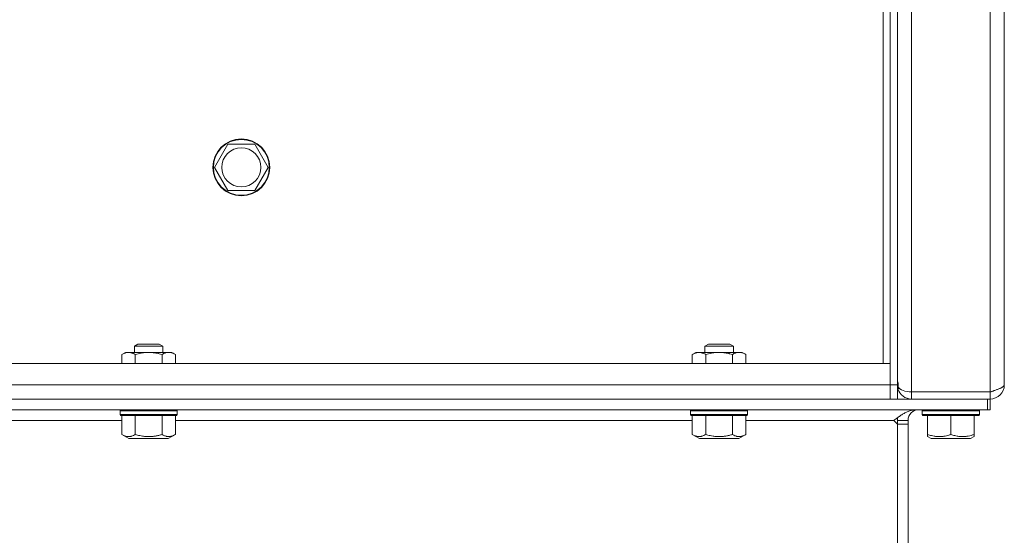
# Model space of a CAD drawing. Units: millimetres. Extents: x 0 to 21052, y -4 to 7425.
# Drawn here: x 3693 to 3970, y 5571 to 5716 of the extents above; entities that cross this region are included whole.
import ezdxf

# ---------------------------------------------------------------- set-up
doc = ezdxf.new("R2010")
doc.units = ezdxf.units.MM
doc.linetypes.add('K5LT_THIN', pattern=[0])
doc.layers.add('R', color=1, linetype='Continuous', true_color=0xff0000)
doc.layers.add('WELDING', color=7, linetype='Continuous', true_color=0xffffff)

msp = doc.modelspace()

# ---------------------------------------------------------------- linework, layer by layer
at = {"layer": 'R', "color": 7, "linetype": 'K5LT_THIN', "lineweight": 18}
for p, q in [((3943.61, 5842.14), (3943.61, 5611.14)), ((3965.61, 5611.14), (3965.61, 5842.14)), ((3937.61, 5613.14), (3937.61, 5840.14)), ((3939.61, 5613.14), (3939.61, 5840.14)), ((3969.61, 5840.11), (3969.61, 5613.17)), ((3969.61, 5623.17), (3969.61, 5830.11)), ((3935.61, 5719.13), (3935.61, 5619.14)), ((3749.98, 5677.39), (3751.85, 5680.64)), ((3751.85, 5680.64), (3759.36, 5680.64)), ((3759.36, 5680.64), (3763.11, 5674.14)), ((3748.1, 5674.14), (3749.98, 5677.39)), ((3751.85, 5667.64), (3748.1, 5674.14)), ((3763.11, 5674.14), (3759.36, 5667.64)), ((3759.36, 5667.64), (3751.85, 5667.64)), ((3725.61, 5623.96), (3726.61, 5624.54)), ((3725.61, 5622.24), (3725.61, 5623.96)), ((3725.61, 5623.96), (3733.61, 5623.96)), ((3726.61, 5624.54), (3732.61, 5624.54)), ((3733.61, 5623.96), (3732.61, 5624.54)), ((3733.61, 5622.24), (3733.61, 5623.96)), ((3885.61, 5623.96), (3886.61, 5624.54)), ((3885.61, 5622.24), (3885.61, 5623.96)), ((3885.61, 5623.96), (3893.61, 5623.96)), ((3886.61, 5624.54), (3892.61, 5624.54)), ((3893.61, 5623.96), (3892.61, 5624.54)), ((3893.61, 5622.24), (3893.61, 5623.96)), ((3969.61, 5623.14), (3969.61, 5623.17)), ((3969.61, 5613.14), (3969.61, 5623.14)), ((3722.1, 5621.66), (3723.11, 5622.24)), ((3722.1, 5619.14), (3722.1, 5621.66)), ((3723.11, 5622.24), (3735.24, 5622.24)), ((3725.85, 5619.14), (3725.85, 5621.66)), ((3733.36, 5619.14), (3733.36, 5621.66)), ((3735.24, 5622.24), (3736.11, 5622.24)), ((3737.11, 5621.66), (3736.11, 5622.24)), ((3737.11, 5619.14), (3737.11, 5621.66)), ((3882.1, 5621.66), (3883.11, 5622.24)), ((3882.1, 5619.14), (3882.1, 5621.66)), ((3883.11, 5622.24), (3895.24, 5622.24)), ((3885.85, 5619.14), (3885.85, 5621.66)), ((3893.36, 5619.14), (3893.36, 5621.66)), ((3895.24, 5622.24), (3896.11, 5622.24)), ((3897.11, 5621.66), (3896.11, 5622.24)), ((3897.11, 5619.14), (3897.11, 5621.66)), ((2241.61, 5619.14), (3937.61, 5619.14)), ((3937.61, 5619.14), (3937.61, 5613.14)), ((3937.61, 5613.14), (2241.61, 5613.14)), ((3937.61, 5613.14), (3937.61, 5609.14)), ((3937.61, 5613.14), (3937.61, 5609.14)), ((3937.61, 5613.14), (3939.61, 5613.14)), ((3939.61, 5609.14), (3939.61, 5613.14)), ((3939.61, 5613.14), (3939.87, 5613.14)), ((3939.77, 5612.01), (3940.16, 5612.12)), ((3969.61, 5613.14), (3969.61, 5613.14)), ((2241.61, 5609.14), (3937.61, 5609.14)), ((3943.61, 5609.14), (2244.36, 5609.14)), ((3937.61, 5609.14), (3939.61, 5609.14)), ((3943.61, 5611.14), (3965.61, 5611.14)), ((3943.61, 5611.14), (3943.61, 5609.14)), ((3965.61, 5609.14), (3943.61, 5609.14)), ((3964.85, 5609.14), (3964.85, 5606.14)), ((3965.61, 5609.14), (3965.61, 5611.14)), ((3965.61, 5609.14), (3965.61, 5606.14)), ((3964.85, 5606.14), (2244.36, 5606.14)), ((3721.61, 5605.84), (3721.78, 5606.14)), ((3737.61, 5605.84), (3737.43, 5606.14)), ((3881.61, 5605.84), (3881.78, 5606.14)), ((3897.61, 5605.84), (3897.43, 5606.14)), ((3946.61, 5605.84), (3946.78, 5606.14)), ((3962.61, 5605.84), (3962.43, 5606.14)), ((3965.61, 5606.14), (3964.85, 5606.14)), ((3721.61, 5604.84), (3721.61, 5605.84)), ((3721.61, 5605.84), (3737.61, 5605.84)), ((3721.61, 5604.84), (3721.78, 5604.54)), ((3721.61, 5604.84), (3737.61, 5604.84)), ((3721.78, 5604.54), (3737.43, 5604.54)), ((3722.1, 5599.19), (3722.1, 5604.54)), ((3725.85, 5599.19), (3725.85, 5604.54)), ((3733.36, 5599.19), (3733.36, 5604.54)), ((3737.11, 5599.19), (3737.11, 5604.54)), ((3737.61, 5604.84), (3737.43, 5604.54)), ((3737.61, 5604.84), (3737.61, 5605.84)), ((3881.61, 5604.84), (3881.61, 5605.84)), ((3881.61, 5605.84), (3897.61, 5605.84)), ((3881.61, 5604.84), (3881.78, 5604.54)), ((3881.61, 5604.84), (3897.61, 5604.84)), ((3881.78, 5604.54), (3897.43, 5604.54)), ((3882.1, 5599.19), (3882.1, 5604.54)), ((3885.85, 5599.19), (3885.85, 5604.54)), ((3893.36, 5599.19), (3893.36, 5604.54)), ((3897.11, 5599.19), (3897.11, 5604.54)), ((3897.61, 5604.84), (3897.43, 5604.54)), ((3897.61, 5604.84), (3897.61, 5605.84)), ((3946.61, 5604.84), (3946.61, 5605.84)), ((3946.61, 5605.84), (3962.61, 5605.84)), ((3946.61, 5604.84), (3946.78, 5604.54)), ((3946.61, 5604.84), (3962.61, 5604.84)), ((3946.78, 5604.54), (3962.43, 5604.54)), ((3948.11, 5599.19), (3948.11, 5604.54)), ((3954.61, 5599.19), (3954.61, 5604.54)), ((3961.11, 5599.19), (3961.11, 5604.54)), ((3962.61, 5604.84), (3962.43, 5604.54)), ((3962.61, 5604.84), (3962.61, 5605.84)), ((3722.1, 5603.14), (3577.11, 5603.14)), ((3882.1, 5603.14), (3737.11, 5603.14)), ((3938.61, 5603.14), (3897.11, 5603.14)), ((3938.61, 5603.14), (3939.61, 5602.14)), ((3942.61, 5603.14), (3939.61, 5603.14)), ((3939.61, 5603.14), (3939.61, 5602.14)), ((3939.61, 5602.14), (3942.61, 5602.14)), ((3939.61, 5602.14), (3939.61, 5544.14)), ((3942.61, 5602.14), (3942.61, 5603.14)), ((3942.61, 5602.14), (3942.61, 5544.14)), ((3722.1, 5599.19), (3724.1, 5598.04)), ((3724.1, 5598.04), (3735.11, 5598.04)), ((3737.11, 5599.19), (3735.11, 5598.04)), ((3882.1, 5599.19), (3884.1, 5598.04)), ((3884.1, 5598.04), (3895.11, 5598.04)), ((3897.11, 5599.19), (3895.11, 5598.04)), ((3948.11, 5598.61), (3948.11, 5599.19)), ((3948.11, 5598.61), (3949.1, 5598.04)), ((3949.1, 5598.04), (3960.11, 5598.04)), ((3961.11, 5598.61), (3960.11, 5598.04)), ((3961.11, 5599.19), (3961.11, 5598.61))]:
    msp.add_line(p, q, dxfattribs=at)
for radius in [8, 7.83, 5.51]:
    msp.add_circle((3755.61, 5674.14), radius, dxfattribs=at)
for centre, radius, start, end in [((3943.61, 5613.14), 4, 180, 196.371), ((3943.61, 5613.14), 4, 196.371, 270), ((3965.61, 5613.14), 4, 270, 0), ((3965.61, 5613.14), 2, 270, 306.3235), ((3945.61, 5603.14), 3, 90, 180), ((3945.61, 5603.14), 6, 172.4885, 180)]:
    msp.add_arc(centre, radius, start, end, dxfattribs=at)
msp.add_ellipse((3943.61, 5613.14), major_axis=(4, 0), ratio=0.5, start_param=3.42732, end_param=4.712389, dxfattribs=at)
at = {"layer": 'WELDING', "color": 7, "linetype": 'K5LT_THIN', "lineweight": 18}
for points, knots in [([(3725.85, 5621.66), (3725.67, 5621.76), (3725.39, 5621.91), (3725, 5622.06), (3724.78, 5622.13), (3724.56, 5622.18), (3724.32, 5622.22), (3724.04, 5622.24), (3723.79, 5622.23), (3723.58, 5622.21), (3723.36, 5622.17), (3723.14, 5622.12), (3722.86, 5622.03), (3722.51, 5621.88), (3722.24, 5621.73), (3722.1, 5621.66)], [0, 0, 0, 0, 2.402098, 3.730014, 4.86269, 5.269184, 6.530032, 7.866512, 8.778571, 9.697781, 10.615939, 11.535476, 12.447686, 14.229245, 16, 16, 16, 16]), ([(3733.36, 5621.66), (3733.09, 5621.74), (3732.72, 5621.83), (3732.14, 5621.97), (3731.66, 5622.06), (3731.21, 5622.13), (3730.77, 5622.18), (3730.29, 5622.22), (3729.74, 5622.24), (3729.24, 5622.23), (3728.8, 5622.21), (3728.37, 5622.17), (3727.93, 5622.12), (3727.36, 5622.03), (3726.67, 5621.88), (3726.12, 5621.73), (3725.85, 5621.66)], [0, 0, 0, 0, 1.892102, 2.552229, 3.96314, 5.166609, 5.598508, 6.938159, 8.358169, 9.327231, 10.303893, 11.279435, 12.256443, 13.225666, 15.118573, 17, 17, 17, 17]), ([(3735.24, 5622.24), (3735.13, 5622.24), (3734.92, 5622.23), (3734.58, 5622.17), (3734.06, 5622.02), (3733.64, 5621.82), (3733.36, 5621.66)], [0, 0, 0, 0, 1.168741, 2.328002, 3.738791, 7, 7, 7, 7]), ([(3737.11, 5621.66), (3736.9, 5621.78), (3736.59, 5621.94), (3736.16, 5622.09), (3735.85, 5622.18), (3735.54, 5622.23), (3735.34, 5622.24), (3735.24, 5622.24)], [0, 0, 0, 0, 2.763221, 4.094984, 5.429703, 6.74369, 8, 8, 8, 8]), ([(3885.85, 5621.66), (3885.67, 5621.76), (3885.39, 5621.91), (3885, 5622.06), (3884.78, 5622.13), (3884.56, 5622.18), (3884.32, 5622.22), (3884.04, 5622.24), (3883.79, 5622.23), (3883.58, 5622.21), (3883.36, 5622.17), (3883.14, 5622.12), (3882.86, 5622.03), (3882.51, 5621.88), (3882.24, 5621.73), (3882.1, 5621.66)], [0, 0, 0, 0, 2.402098, 3.730014, 4.86269, 5.269184, 6.530032, 7.866512, 8.778571, 9.697781, 10.615939, 11.535476, 12.447686, 14.229245, 16, 16, 16, 16]), ([(3893.36, 5621.66), (3893.09, 5621.74), (3892.72, 5621.83), (3892.14, 5621.97), (3891.66, 5622.06), (3891.21, 5622.13), (3890.77, 5622.18), (3890.29, 5622.22), (3889.74, 5622.24), (3889.24, 5622.23), (3888.8, 5622.21), (3888.37, 5622.17), (3887.93, 5622.12), (3887.36, 5622.03), (3886.67, 5621.88), (3886.12, 5621.73), (3885.85, 5621.66)], [0, 0, 0, 0, 1.892102, 2.552229, 3.96314, 5.166609, 5.598508, 6.938159, 8.358169, 9.327231, 10.303893, 11.279435, 12.256443, 13.225666, 15.118573, 17, 17, 17, 17]), ([(3895.24, 5622.24), (3895.13, 5622.24), (3894.92, 5622.23), (3894.58, 5622.17), (3894.06, 5622.02), (3893.64, 5621.82), (3893.36, 5621.66)], [0, 0, 0, 0, 1.168741, 2.328002, 3.738791, 7, 7, 7, 7]), ([(3897.11, 5621.66), (3896.9, 5621.78), (3896.59, 5621.94), (3896.16, 5622.09), (3895.85, 5622.18), (3895.54, 5622.23), (3895.34, 5622.24), (3895.24, 5622.24)], [0, 0, 0, 0, 2.763221, 4.094984, 5.429703, 6.74369, 8, 8, 8, 8]), ([(3939.61, 5614.18), (3939.61, 5614.17), (3939.61, 5614.16), (3939.63, 5614.12), (3939.66, 5614.07), (3939.69, 5614), (3939.73, 5613.9), (3939.77, 5613.8), (3939.8, 5613.68), (3939.83, 5613.55), (3939.85, 5613.42), (3939.87, 5613.28), (3939.87, 5613.14), (3939.86, 5613.01), (3939.84, 5612.87), (3939.82, 5612.75), (3939.79, 5612.65), (3939.78, 5612.6), (3939.77, 5612.57)], [0, 0, 0, 0, 1.437675, 2.696156, 3.835646, 5.026414, 6.281125, 7.538851, 8.801575, 10.047375, 11.269276, 12.470031, 13.657764, 14.844348, 16.040649, 17.236571, 18.225247, 19, 19, 19, 19]), ([(3722.1, 5599.19), (3722.33, 5599.06), (3722.67, 5598.89), (3723.1, 5598.74), (3723.38, 5598.67), (3723.61, 5598.63), (3723.84, 5598.61), (3724.05, 5598.61), (3724.27, 5598.62), (3724.48, 5598.65), (3724.75, 5598.71), (3725.13, 5598.83), (3725.51, 5599), (3725.78, 5599.15), (3725.85, 5599.19)], [0, 0, 0, 0, 2.824328, 4.161639, 5.063733, 6.172295, 6.962322, 7.784744, 8.626835, 9.488931, 10.369672, 11.725024, 14.050858, 15, 15, 15, 15]), ([(3725.85, 5599.19), (3726.27, 5599.07), (3726.95, 5598.9), (3727.72, 5598.76), (3728.27, 5598.69), (3728.74, 5598.64), (3729.27, 5598.61), (3729.76, 5598.61), (3730.18, 5598.62), (3730.62, 5598.65), (3731.06, 5598.7), (3731.67, 5598.79), (3732.44, 5598.94), (3733.05, 5599.1), (3733.36, 5599.19)], [0, 0, 0, 0, 2.53506, 4.161639, 4.606558, 5.789734, 6.962322, 7.784744, 8.626835, 9.488931, 10.369672, 11.270551, 13.111557, 15, 15, 15, 15]), ([(3733.36, 5599.19), (3733.59, 5599.06), (3733.93, 5598.89), (3734.35, 5598.74), (3734.64, 5598.67), (3734.87, 5598.63), (3735.1, 5598.61), (3735.31, 5598.61), (3735.52, 5598.62), (3735.74, 5598.65), (3736, 5598.71), (3736.39, 5598.83), (3736.77, 5599), (3737.04, 5599.15), (3737.11, 5599.19)], [0, 0, 0, 0, 2.824328, 4.161639, 5.063733, 6.172295, 6.962322, 7.784744, 8.626835, 9.488931, 10.369672, 11.725024, 14.050858, 15, 15, 15, 15]), ([(3882.1, 5599.19), (3882.33, 5599.06), (3882.67, 5598.89), (3883.1, 5598.74), (3883.38, 5598.67), (3883.61, 5598.63), (3883.84, 5598.61), (3884.05, 5598.61), (3884.27, 5598.62), (3884.48, 5598.65), (3884.75, 5598.71), (3885.13, 5598.83), (3885.51, 5599), (3885.78, 5599.15), (3885.85, 5599.19)], [0, 0, 0, 0, 2.824328, 4.161639, 5.063733, 6.172295, 6.962322, 7.784744, 8.626835, 9.488931, 10.369672, 11.725024, 14.050858, 15, 15, 15, 15]), ([(3885.85, 5599.19), (3886.27, 5599.07), (3886.95, 5598.9), (3887.72, 5598.76), (3888.27, 5598.69), (3888.74, 5598.64), (3889.27, 5598.61), (3889.76, 5598.61), (3890.18, 5598.62), (3890.62, 5598.65), (3891.06, 5598.7), (3891.67, 5598.79), (3892.44, 5598.94), (3893.05, 5599.1), (3893.36, 5599.19)], [0, 0, 0, 0, 2.53506, 4.161639, 4.606558, 5.789734, 6.962322, 7.784744, 8.626835, 9.488931, 10.369672, 11.270551, 13.111557, 15, 15, 15, 15]), ([(3893.36, 5599.19), (3893.59, 5599.06), (3893.93, 5598.89), (3894.35, 5598.74), (3894.64, 5598.67), (3894.87, 5598.63), (3895.1, 5598.61), (3895.31, 5598.61), (3895.52, 5598.62), (3895.74, 5598.65), (3896, 5598.71), (3896.39, 5598.83), (3896.77, 5599), (3897.04, 5599.15), (3897.11, 5599.19)], [0, 0, 0, 0, 2.824328, 4.161639, 5.063733, 6.172295, 6.962322, 7.784744, 8.626835, 9.488931, 10.369672, 11.725024, 14.050858, 15, 15, 15, 15]), ([(3948.11, 5599.19), (3948.46, 5599.07), (3949.06, 5598.9), (3949.72, 5598.76), (3950.19, 5598.69), (3950.6, 5598.64), (3951.07, 5598.61), (3951.49, 5598.61), (3951.86, 5598.62), (3952.23, 5598.65), (3952.62, 5598.7), (3953.15, 5598.79), (3953.81, 5598.94), (3954.34, 5599.1), (3954.61, 5599.19)], [0, 0, 0, 0, 2.53506, 4.161639, 4.606558, 5.789734, 6.962322, 7.784744, 8.626835, 9.488931, 10.369672, 11.270551, 13.111557, 15, 15, 15, 15]), ([(3954.61, 5599.19), (3954.96, 5599.07), (3955.56, 5598.9), (3956.22, 5598.76), (3956.69, 5598.69), (3957.1, 5598.64), (3957.57, 5598.61), (3957.99, 5598.61), (3958.36, 5598.62), (3958.73, 5598.65), (3959.12, 5598.7), (3959.65, 5598.79), (3960.31, 5598.94), (3960.84, 5599.1), (3961.11, 5599.19)], [0, 0, 0, 0, 2.53506, 4.161639, 4.606558, 5.789734, 6.962322, 7.784744, 8.626835, 9.488931, 10.369672, 11.270551, 13.111557, 15, 15, 15, 15])]:
    msp.add_open_spline(points, degree=3, knots=knots, dxfattribs=at)
for points in [[(3969.61, 5613.17), (3969.61, 5613.12), (3969.59, 5613.02), (3969.52, 5612.88), (3969.39, 5612.73), (3969.22, 5612.59), (3969, 5612.44), (3968.74, 5612.3), (3968.44, 5612.15), (3968.11, 5612.01), (3967.74, 5611.86), (3967.35, 5611.72), (3966.93, 5611.57), (3966.5, 5611.43), (3966.06, 5611.28), (3965.76, 5611.19), (3965.61, 5611.14)], [(3938.61, 5603.14), (3938.76, 5603.25), (3939.05, 5603.47), (3939.5, 5603.81), (3939.95, 5604.13), (3940.39, 5604.44), (3940.84, 5604.74), (3941.28, 5605.01), (3941.73, 5605.26), (3942.18, 5605.49), (3942.62, 5605.68), (3943.07, 5605.85), (3943.51, 5605.98), (3943.96, 5606.07), (3944.41, 5606.13), (3944.7, 5606.14), (3944.85, 5606.14)]]:
    msp.add_open_spline(points, degree=3, dxfattribs=at)

doc.saveas('drawing.dxf')
